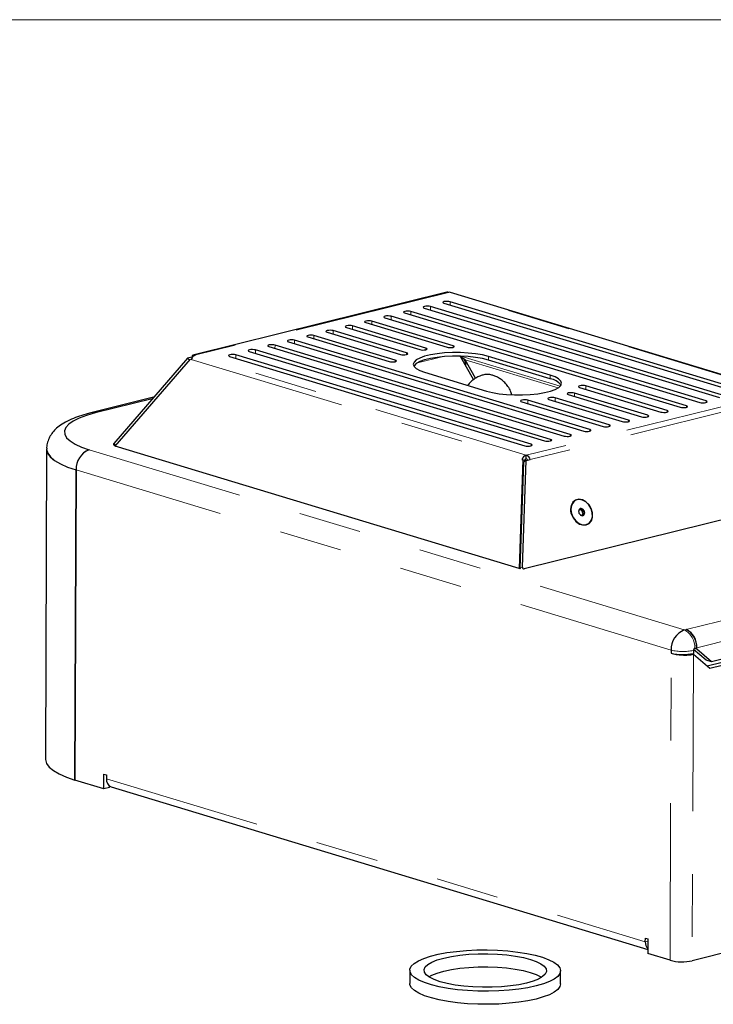
# Model space of a CAD drawing. Units: inches. Extents: x 0.2 to 10.8, y 0.2 to 8.2.
# Drawn here: x 7.3 to 8.4, y 6.6 to 8.2 of the extents above; entities that cross this region are included whole.
import ezdxf

# ---------------------------------------------------------------- set-up
doc = ezdxf.new("R2010")
doc.units = ezdxf.units.IN
doc.header["$MEASUREMENT"] = 0
doc.linetypes.add('PHANTOM', pattern=[0.5, 0.25, -0.05, 0.05, -0.05, 0.05, -0.05])
doc.layers.add('BORDER', color=7, linetype='Continuous', lineweight=35)

msp = doc.modelspace()

# ---------------------------------------------------------------- linework, layer by layer
at = {"color": 7, "linetype": 'Continuous', "lineweight": 25}
for p, q in [((8.02590882, 7.75804853), (7.62338674, 7.65833032)), ((8.55789587, 7.59847302), (8.03165489, 7.75790105)), ((7.98981238, 7.73285625), (8.45977022, 7.59047954)), ((8.46960282, 7.59291541), (7.99964498, 7.73529212)), ((8.02105137, 7.7405952), (8.49100921, 7.59821849)), ((8.50084181, 7.60065435), (8.03088397, 7.74303106)), ((7.92733439, 7.71737836), (8.39729224, 7.57500165)), ((8.40712484, 7.57743752), (7.93716699, 7.71981422)), ((7.95857338, 7.72511731), (8.42853123, 7.5827406)), ((8.43836383, 7.58517646), (7.96840599, 7.72755317)), ((7.96178196, 7.66159403), (7.84498637, 7.69697799)), ((7.86588064, 7.70215421), (7.98267624, 7.66677024)), ((7.99250884, 7.66920611), (7.87571324, 7.70459007)), ((7.89660752, 7.70976628), (8.02605246, 7.67055012)), ((8.03588506, 7.67298598), (7.90644012, 7.71220215)), ((8.25349046, 7.53937713), (7.78353261, 7.68175384)), ((7.80442689, 7.68693005), (7.93387183, 7.64771389)), ((7.94370443, 7.65014975), (7.81425949, 7.68936592)), ((7.83515377, 7.69454213), (7.95194936, 7.65915816)), ((8.19101248, 7.52389924), (7.72105463, 7.66627595)), ((7.74246102, 7.67157903), (8.21241887, 7.52920232)), ((8.22225147, 7.53163819), (7.75229362, 7.67401489)), ((7.77370001, 7.67931797), (8.24365786, 7.53694127)), ((7.61291489, 7.6532688), (7.49575995, 7.51756252)), ((7.49776154, 7.51297594), (7.61762931, 7.65175311)), ((7.6196748, 7.65494346), (7.61291489, 7.6532688)), ((7.61596524, 7.64982653), (7.61291489, 7.6532688)), ((7.61762931, 7.65175311), (7.61909267, 7.65130977)), ((7.62051298, 7.65399759), (7.6196748, 7.65494346)), ((7.67998304, 7.65610114), (8.14994089, 7.51372443)), ((8.15977349, 7.5161603), (7.68981564, 7.658537)), ((7.71122203, 7.66384008), (8.18117988, 7.52146338)), ((8.05493946, 7.65065204), (8.04599822, 7.65623707)), ((8.0682965, 7.61895605), (8.04825471, 7.65482759)), ((8.07144406, 7.62114998), (8.05493946, 7.65065204)), ((8.05493946, 7.65065204), (8.05559914, 7.64141161)), ((8.19033471, 7.62024885), (8.09183924, 7.65008868)), ((8.19035638, 7.62601871), (8.09186091, 7.65585853)), ((7.99046222, 7.63073868), (8.08895769, 7.60089885)), ((8.23711418, 7.60660763), (8.36656536, 7.56738958)), ((8.37639796, 7.56982544), (8.24694678, 7.6090435)), ((7.55913324, 7.5909709), (7.45916195, 7.56620466)), ((7.55698409, 7.58848143), (7.46597532, 7.5659355)), ((7.55698409, 7.58848143), (7.46603677, 7.56595073)), ((8.18830977, 7.58755128), (8.30511161, 7.55216542)), ((8.31494421, 7.55460129), (8.19814237, 7.58998715)), ((8.21903664, 7.59516336), (8.33583849, 7.5597775)), ((8.34567109, 7.56221336), (8.22886924, 7.59759922)), ((8.14493355, 7.5837714), (8.27438474, 7.54455334)), ((8.28421734, 7.54698921), (8.15476615, 7.58620727)), ((7.41696141, 7.53560565), (7.41696141, 7.53560558)), ((7.49515692, 7.5154964), (7.49678634, 7.51365762)), ((8.14107141, 7.31808114), (7.49776154, 7.51297594)), ((7.4986787, 7.51251133), (7.49776154, 7.51297594)), ((7.3886932, 7.50862517), (7.38683848, 7.01482163)), ((8.1522502, 7.49303477), (8.15227187, 7.49880462)), ((8.146797, 7.4914384), (8.14107141, 7.31808114)), ((8.1426804, 7.31868566), (8.14830863, 7.48817966)), ((8.14533364, 7.49188174), (8.146797, 7.4914384)), ((8.1462007, 7.32050737), (8.15182894, 7.49000137)), ((8.15061805, 7.48950276), (8.146797, 7.4914384)), ((8.14830863, 7.48817966), (8.15182894, 7.49000137)), ((8.15061805, 7.48950276), (8.15061374, 7.48937253)), ((8.15182894, 7.49000137), (8.15858885, 7.49167603)), ((7.43573304, 7.47522029), (7.43387831, 6.98141676)), ((7.43391519, 6.98142589), (7.43577009, 7.47527751)), ((7.43576991, 7.47522943), (7.43573304, 7.47522029)), ((8.68355413, 7.44994484), (8.14906017, 7.31753277)), ((8.23060166, 7.42689215), (8.23032043, 7.42674662)), ((8.24059816, 7.41076184), (8.23682875, 7.41198384)), ((8.24059816, 7.41076184), (8.24299393, 7.41200161)), ((8.24283731, 7.40520245), (8.24059816, 7.41076184)), ((8.2411582, 7.40265603), (8.24283731, 7.40520245)), ((8.24283731, 7.40520245), (8.24523308, 7.40644223)), ((8.24985323, 7.38900116), (8.25013445, 7.38914669)), ((8.14198857, 7.31761653), (8.14107141, 7.31808114)), ((8.40373876, 7.22056064), (8.40681144, 7.22132185)), ((8.57203427, 7.20086617), (8.44693663, 7.16987529)), ((8.38286565, 7.18832861), (8.38284759, 7.18352039)), ((8.41564843, 7.18247951), (8.41820074, 7.18170627)), ((8.41818672, 7.18778045), (8.41816866, 7.18297224)), ((8.41820074, 7.18170627), (8.44421643, 7.15959392)), ((8.43849416, 7.17243299), (8.41851805, 7.18941192)), ((8.42359687, 7.18971319), (8.41960375, 7.19092293)), ((8.4205334, 7.19140417), (8.42360608, 7.19216538)), ((8.42359687, 7.18971319), (8.4236059, 7.1921173)), ((8.44693663, 7.16987529), (8.42359687, 7.18971319)), ((8.43998103, 7.16319385), (8.56586635, 7.19437987)), ((8.44421643, 7.15959392), (8.57430882, 7.19182217)), ((8.44693663, 7.16987529), (8.43849416, 7.17243299)), ((7.43391519, 6.98142589), (7.43387831, 6.98141676)), ((7.47967337, 6.96756316), (7.43391519, 6.98142589)), ((7.47967337, 6.96756316), (7.47976132, 6.99098055)), ((7.47976132, 6.99098055), (7.48398256, 6.9897017)), ((7.48398256, 6.9897017), (7.48395998, 6.98369143)), ((7.48889143, 6.96984678), (7.47967337, 6.96756316)), ((7.48889143, 6.96984678), (7.48889965, 6.97203556)), ((7.49141836, 6.97078553), (8.34589611, 6.71191608)), ((8.34171481, 6.72382917), (8.34173739, 6.72983944)), ((8.34173739, 6.72983944), (8.34595862, 6.72856059)), ((8.34595862, 6.72856059), (8.34587067, 6.7051432)), ((8.56693038, 6.73123714), (8.41636868, 6.69393797)), ((8.38104762, 6.69448612), (8.34587067, 6.7051432)), ((7.9668444, 6.67864823), (7.96676614, 6.65781264)), ((8.20676445, 6.65691121), (8.20684271, 6.6777468))]:
    msp.add_line(p, q, dxfattribs=at)
at = {"color": 8, "linetype": 'PHANTOM', "lineweight": 18}
for p, q in [((8.02855298, 7.75795087), (7.6260309, 7.65823266)), ((8.55479395, 7.59852283), (8.02855298, 7.75795087)), ((7.99962466, 7.72988356), (7.99964498, 7.73529212)), ((8.03086365, 7.7376225), (8.03088397, 7.74303106)), ((7.93714668, 7.71440567), (7.93716699, 7.71981422)), ((7.96838567, 7.72214461), (7.96840599, 7.72755317)), ((7.84496605, 7.69156943), (7.84498637, 7.69697799)), ((7.87569293, 7.69918151), (7.87571324, 7.70459007)), ((7.9064198, 7.70679359), (7.90644012, 7.71220215)), ((7.7835123, 7.67634528), (7.78353261, 7.68175384)), ((7.81423918, 7.68395736), (7.81425949, 7.68936592)), ((7.72103432, 7.66086739), (7.72105463, 7.66627595)), ((7.75227331, 7.66860633), (7.75229362, 7.67401489)), ((7.99249955, 7.66673334), (7.99250884, 7.66920611)), ((8.03587577, 7.67051322), (8.03588506, 7.67298598)), ((7.61909267, 7.65130977), (8.14533364, 7.49188174)), ((8.15227187, 7.49880462), (7.6260309, 7.65823266)), ((7.68979533, 7.65312844), (7.68981564, 7.658537)), ((7.94369514, 7.64767699), (7.94370443, 7.65014975)), ((7.96177267, 7.65912127), (7.96178196, 7.66159403)), ((7.97883731, 7.64571778), (8.01764655, 7.65533213)), ((8.20608303, 7.60836703), (8.04796882, 7.65626873)), ((8.05493946, 7.65065204), (8.2028809, 7.60583225)), ((8.09183924, 7.65008868), (8.09186091, 7.65585853)), ((8.19033471, 7.62024885), (8.19035638, 7.62601871)), ((8.24692646, 7.60363494), (8.24694678, 7.6090435)), ((8.55479395, 7.59852283), (8.15227187, 7.49880462)), ((8.56111093, 7.59139424), (8.15858885, 7.49167603)), ((8.19812205, 7.58457859), (8.19814237, 7.58998715)), ((8.22884893, 7.59219066), (8.22886924, 7.59759922)), ((8.15474583, 7.58079871), (8.15476615, 7.58620727)), ((8.40711555, 7.57496476), (8.40712484, 7.57743752)), ((8.43835454, 7.5827037), (8.43836383, 7.58517646)), ((8.3456618, 7.5597406), (8.34567109, 7.56221336)), ((8.37638868, 7.56735268), (8.37639796, 7.56982544)), ((8.28420805, 7.54451645), (8.28421734, 7.54698921)), ((8.31493492, 7.55212853), (8.31494421, 7.55460129)), ((8.22224218, 7.52916543), (8.22225147, 7.53163819)), ((8.25348117, 7.53690437), (8.25349046, 7.53937713)), ((7.49575995, 7.51756252), (7.49877973, 7.51415475)), ((8.1597642, 7.51368754), (8.15977349, 7.5161603)), ((8.19100319, 7.52142648), (8.19101248, 7.52389924)), ((7.45660614, 7.50745233), (8.40365177, 7.22053885)), ((8.38286573, 7.18834889), (7.43577009, 7.47527751)), ((8.4068874, 7.22129263), (9.00438755, 7.36931344)), ((9.02118219, 7.34015698), (8.4236059, 7.1921173)), ((8.1426804, 7.31868566), (8.1462007, 7.32050737)), ((8.14906017, 7.31753277), (8.14808231, 7.31702674)), ((8.38104762, 6.69448612), (8.38288439, 7.18351041)), ((8.41820074, 7.18170627), (8.41636868, 6.69393797)), ((8.42351867, 7.19214373), (8.4236059, 7.1921173)), ((7.48395998, 6.98369143), (8.34171481, 6.72382917)), ((8.34594479, 6.72487708), (8.34171481, 6.72382917))]:
    msp.add_line(p, q, dxfattribs=at)
at = {"color": 7, "linetype": 'Continuous', "lineweight": 25, "flags": 128}
for points in [[(7.99964498, 7.73529212), (7.99754766, 7.73572143), (7.99502117, 7.73589996), (7.99245016, 7.73580054), (7.99022603, 7.73543829), (7.98868738, 7.73486837), (7.98806847, 7.73417754), (7.98846352, 7.73347098), (7.98981238, 7.73285625)], [(8.03088397, 7.74303106), (8.02878665, 7.74346037), (8.02626016, 7.74363891), (8.02368915, 7.74353948), (8.02146502, 7.74317723), (8.01992637, 7.74260732), (8.01930746, 7.74191649), (8.01970251, 7.74120993), (8.02105137, 7.7405952)], [(7.90644012, 7.71220215), (7.9043428, 7.71263146), (7.90181631, 7.71280999), (7.8992453, 7.71271057), (7.89702117, 7.71234832), (7.89548253, 7.7117784), (7.89486361, 7.71108758), (7.89525866, 7.71038101), (7.89660752, 7.70976628)], [(7.93716699, 7.71981422), (7.93506967, 7.72024354), (7.93254319, 7.72042207), (7.92997217, 7.72032265), (7.92774804, 7.7199604), (7.9262094, 7.71939048), (7.92559049, 7.71869965), (7.92598554, 7.71799309), (7.92733439, 7.71737836)], [(7.96840599, 7.72755317), (7.96630866, 7.72798248), (7.96378218, 7.72816101), (7.96121117, 7.72806159), (7.95898703, 7.72769934), (7.95744839, 7.72712943), (7.95682948, 7.7264386), (7.95722453, 7.72573204), (7.95857338, 7.72511731)], [(7.84498637, 7.69697799), (7.84288905, 7.6974073), (7.84036256, 7.69758584), (7.83779155, 7.69748641), (7.83556742, 7.69712417), (7.83402877, 7.69655425), (7.83340986, 7.69586342), (7.83380491, 7.69515686), (7.83515377, 7.69454213)], [(7.87571324, 7.70459007), (7.87361592, 7.70501938), (7.87108944, 7.70519792), (7.86851842, 7.70509849), (7.86629429, 7.70473624), (7.86475565, 7.70416633), (7.86413674, 7.7034755), (7.86453178, 7.70276894), (7.86588064, 7.70215421)], [(7.78353261, 7.68175384), (7.78143529, 7.68218315), (7.77890881, 7.68236168), (7.77633779, 7.68226226), (7.77411366, 7.68190001), (7.77257502, 7.68133009), (7.77195611, 7.68063927), (7.77235116, 7.6799327), (7.77370001, 7.67931797)], [(7.81425949, 7.68936592), (7.81216217, 7.68979523), (7.80963568, 7.68997376), (7.80706467, 7.68987434), (7.80484054, 7.68951209), (7.8033019, 7.68894217), (7.80268299, 7.68825134), (7.80307803, 7.68754478), (7.80442689, 7.68693005)], [(7.72105463, 7.66627595), (7.71895731, 7.66670526), (7.71643083, 7.66688379), (7.71385981, 7.66678437), (7.71163568, 7.66642212), (7.71009704, 7.6658522), (7.70947813, 7.66516138), (7.70987317, 7.66445481), (7.71122203, 7.66384008)], [(7.75229362, 7.67401489), (7.7501963, 7.67444421), (7.74766982, 7.67462274), (7.7450988, 7.67452331), (7.74287467, 7.67416107), (7.74133603, 7.67359115), (7.74071712, 7.67290032), (7.74111216, 7.67219376), (7.74246102, 7.67157903)], [(7.98267624, 7.66677024), (7.98477356, 7.66634093), (7.98730004, 7.6661624), (7.98987106, 7.66626182), (7.99209519, 7.66662407), (7.99363383, 7.66719399), (7.99425274, 7.66788481), (7.99385769, 7.66859138), (7.99250884, 7.66920611)], [(8.02605246, 7.67055012), (8.02814978, 7.67012081), (8.03067626, 7.66994227), (8.03324727, 7.6700417), (8.03547141, 7.67040395), (8.03701005, 7.67097386), (8.03762896, 7.67166469), (8.03723391, 7.67237125), (8.03588506, 7.67298598)], [(7.68981564, 7.658537), (7.68771832, 7.65896631), (7.68519184, 7.65914485), (7.68262082, 7.65904542), (7.68039669, 7.65868318), (7.67885805, 7.65811326), (7.67823914, 7.65742243), (7.67863418, 7.65671587), (7.67998304, 7.65610114)], [(7.93387183, 7.64771389), (7.93596915, 7.64728458), (7.93849563, 7.64710604), (7.94106665, 7.64720547), (7.94329078, 7.64756771), (7.94482942, 7.64813763), (7.94544833, 7.64882846), (7.94505329, 7.64953502), (7.94370443, 7.65014975)], [(7.95194936, 7.65915816), (7.95404668, 7.65872885), (7.95657316, 7.65855032), (7.95914418, 7.65864974), (7.96136831, 7.65901199), (7.96290695, 7.65958191), (7.96352586, 7.66027274), (7.96313082, 7.6609793), (7.96178196, 7.66159403)], [(8.09186091, 7.65585853), (8.08246551, 7.65822955), (8.07166356, 7.6600921), (8.05982289, 7.66138278), (8.04734674, 7.66205762), (8.03465995, 7.66209364), (8.02219457, 7.66148962), (8.01037509, 7.66026613), (7.99960401, 7.65846483), (7.99024812, 7.65614706), (7.98262603, 7.65339175), (7.97699729, 7.65029274), (7.97355359, 7.64695554), (7.9724122, 7.64349382), (7.97361199, 7.64002544), (7.97711209, 7.63666853), (7.98279333, 7.6335374), (7.99046222, 7.63073868)], [(8.09183924, 7.65008868), (8.08244384, 7.65245969), (8.07164188, 7.65432225), (8.05980122, 7.65561292), (8.04732506, 7.65628776), (8.03463828, 7.65632378), (8.0221729, 7.65571976), (8.01035342, 7.65449627), (7.99958234, 7.65269497), (7.99022645, 7.6503772), (7.98260435, 7.6476219), (7.97697562, 7.64452288), (7.97353192, 7.64118569), (7.97321058, 7.64066886)], [(8.08895769, 7.60089885), (8.09835309, 7.59852784), (8.10915505, 7.59666528), (8.12099571, 7.59537461), (8.13347187, 7.59469977), (8.14615865, 7.59466375), (8.15862403, 7.59526777), (8.17044351, 7.59649126), (8.18121459, 7.59829256), (8.19057048, 7.60061033), (8.19819258, 7.60336563), (8.20382131, 7.60646465), (8.20726501, 7.60980184), (8.2084064, 7.61326357), (8.20720662, 7.61673194), (8.20370651, 7.62008885), (8.19802528, 7.62321998), (8.19035638, 7.62601871)], [(8.24694678, 7.6090435), (8.24484945, 7.60947281), (8.24232297, 7.60965134), (8.23975196, 7.60955192), (8.23752783, 7.60918967), (8.23598918, 7.60861975), (8.23537027, 7.60792893), (8.23576532, 7.60722236), (8.23711418, 7.60660763)], [(8.19814237, 7.58998715), (8.19604505, 7.59041646), (8.19351856, 7.59059499), (8.19094755, 7.59049557), (8.18872342, 7.59013332), (8.18718477, 7.5895634), (8.18656586, 7.58887257), (8.18696091, 7.58816601), (8.18830977, 7.58755128)], [(8.22886924, 7.59759922), (8.22677192, 7.59802853), (8.22424544, 7.59820707), (8.22167442, 7.59810764), (8.21945029, 7.5977454), (8.21791165, 7.59717548), (8.21729274, 7.59648465), (8.21768778, 7.59577809), (8.21903664, 7.59516336)], [(8.15476615, 7.58620727), (8.15266883, 7.58663658), (8.15014234, 7.58681511), (8.14757133, 7.58671569), (8.1453472, 7.58635344), (8.14380855, 7.58578352), (8.14318964, 7.5850927), (8.14358469, 7.58438613), (8.14493355, 7.5837714)], [(8.39729224, 7.57500165), (8.39938956, 7.57457234), (8.40191605, 7.57439381), (8.40448706, 7.57449323), (8.40671119, 7.57485548), (8.40824983, 7.5754254), (8.40886874, 7.57611623), (8.4084737, 7.57682279), (8.40712484, 7.57743752)], [(8.42853123, 7.5827406), (8.43062855, 7.58231129), (8.43315504, 7.58213275), (8.43572605, 7.58223218), (8.43795018, 7.58259442), (8.43948882, 7.58316434), (8.44010773, 7.58385517), (8.43971269, 7.58456173), (8.43836383, 7.58517646)], [(7.46597532, 7.5659355), (7.45231317, 7.56207046), (7.44062978, 7.55774289), (7.43112506, 7.55302684), (7.42396162, 7.54800301), (7.41926204, 7.54275735), (7.41710673, 7.53737961), (7.41753257, 7.53196183), (7.42053226, 7.52659668), (7.4260545, 7.52137597), (7.43400478, 7.51638904), (7.44424708, 7.5117212), (7.45660614, 7.50745233)], [(7.46603677, 7.56595073), (7.45237463, 7.56208568), (7.44069124, 7.55775811), (7.43118651, 7.55304207), (7.42402307, 7.54801823), (7.41932349, 7.54277257), (7.41716818, 7.53739484), (7.41759402, 7.53197705), (7.42059372, 7.5266119), (7.42611595, 7.5213912), (7.43406623, 7.51640426), (7.44430853, 7.51173642), (7.4566676, 7.50746755)], [(8.33583849, 7.5597775), (8.33793581, 7.55934819), (8.34046229, 7.55916965), (8.34303331, 7.55926908), (8.34525744, 7.55963133), (8.34679608, 7.56020124), (8.34741499, 7.56089207), (8.34701995, 7.56159863), (8.34567109, 7.56221336)], [(8.36656536, 7.56738958), (8.36866268, 7.56696027), (8.37118917, 7.56678173), (8.37376018, 7.56688116), (8.37598431, 7.5672434), (8.37752296, 7.56781332), (8.37814187, 7.56850415), (8.37774682, 7.56921071), (8.37639796, 7.56982544)], [(8.27438474, 7.54455334), (8.27648206, 7.54412403), (8.27900854, 7.5439455), (8.28157956, 7.54404492), (8.28380369, 7.54440717), (8.28534233, 7.54497709), (8.28596124, 7.54566792), (8.28556619, 7.54637448), (8.28421734, 7.54698921)], [(8.30511161, 7.55216542), (8.30720893, 7.55173611), (8.30973542, 7.55155758), (8.31230643, 7.551657), (8.31453056, 7.55201925), (8.3160692, 7.55258917), (8.31668812, 7.55327999), (8.31629307, 7.55398656), (8.31494421, 7.55460129)], [(8.21241887, 7.52920232), (8.21451619, 7.52877301), (8.21704267, 7.52859448), (8.21961369, 7.5286939), (8.22183782, 7.52905615), (8.22337646, 7.52962607), (8.22399537, 7.53031689), (8.22360033, 7.53102346), (8.22225147, 7.53163819)], [(8.24365786, 7.53694127), (8.24575518, 7.53651196), (8.24828166, 7.53633342), (8.25085268, 7.53643285), (8.25307681, 7.53679509), (8.25461545, 7.53736501), (8.25523436, 7.53805584), (8.25483932, 7.5387624), (8.25349046, 7.53937713)], [(8.14994089, 7.51372443), (8.15203821, 7.51329512), (8.15456469, 7.51311659), (8.15713571, 7.51321601), (8.15935984, 7.51357826), (8.16089848, 7.51414818), (8.16151739, 7.514839), (8.16112235, 7.51554557), (8.15977349, 7.5161603)], [(8.18117988, 7.52146338), (8.1832772, 7.52103407), (8.18580368, 7.52085553), (8.1883747, 7.52095496), (8.19059883, 7.5213172), (8.19213747, 7.52188712), (8.19275638, 7.52257795), (8.19236134, 7.52328451), (8.19101248, 7.52389924)], [(7.3886932, 7.50862517), (7.38871757, 7.50776234), (7.39038061, 7.50183983), (7.39463167, 7.49600646), (7.40140877, 7.49034728), (7.41061308, 7.48494482), (7.42211039, 7.47987786), (7.43573304, 7.47522029)], [(7.38875457, 7.50857461), (7.38877903, 7.50777756), (7.39044206, 7.50185506), (7.39469312, 7.49602168), (7.40147022, 7.4903625), (7.41067454, 7.48496005), (7.42217185, 7.47989309), (7.43579449, 7.47523552)], [(8.24761709, 7.3877586), (8.25241236, 7.39014163), (8.25590244, 7.39446201), (8.25770913, 7.40025154), (8.25763664, 7.40688284), (8.25569284, 7.41363731), (8.25208836, 7.41978299), (8.2472138, 7.4246539), (8.2415974, 7.42772222), (8.23584778, 7.42865543), (8.230588, 7.4273524), (8.22638805, 7.42395435), (8.22370304, 7.4188295), (8.22282395, 7.41253321), (8.22384603, 7.40574779), (8.22665853, 7.39920852), (8.23095667, 7.39362406), (8.23627468, 7.38959956), (8.24203627, 7.38757113), (8.24761709, 7.3877586)], [(8.23108985, 7.3939488), (8.23629828, 7.38998401), (8.24194773, 7.38797364), (8.247426, 7.38813554), (8.25213943, 7.39045217), (8.25557725, 7.39467248), (8.25736692, 7.40033914), (8.2573145, 7.40683808), (8.25542566, 7.41346503), (8.25190511, 7.41950187), (8.24713433, 7.42429441), (8.24163032, 7.42732329), (8.23598953, 7.42826031), (8.23082322, 7.42700391), (8.22669124, 7.42369025), (8.22404135, 7.41867841), (8.22316072, 7.4125115), (8.22414476, 7.40585781), (8.22688686, 7.39943836), (8.23108985, 7.3939488)], [(8.14285921, 7.31759385), (8.14272628, 7.31808777), (8.1426804, 7.31868566)], [(7.38683848, 7.01482163), (7.38686285, 7.0139588), (7.38852588, 7.00803629), (7.39277695, 7.00220292), (7.39955405, 6.99654374), (7.40875836, 6.99114128), (7.42025567, 6.98607433), (7.43387831, 6.98141676)], [(8.16789126, 6.6536436), (8.1547866, 6.6508315), (8.14035952, 6.64855204), (8.1248908, 6.6468496), (8.10868154, 6.64575731), (8.09204723, 6.64529643), (8.07531164, 6.64547594), (8.0588005, 6.64629233), (8.04283519, 6.64772972), (8.02772644, 6.64976013), (8.01376835, 6.65234405), (8.00123258, 6.65543117), (7.99036314, 6.65896141), (7.98137157, 6.66286606), (7.9744329, 6.66706912), (7.96968217, 6.67148879), (7.96721186, 6.67603903), (7.96707004, 6.68063128), (7.96925947, 6.68517616), (7.97373755, 6.68958521), (7.9804171, 6.69377261), (7.98916813, 6.69765686), (7.9998203, 6.70116236), (8.01216627, 6.70422087), (8.02596575, 6.70677287), (8.04095016, 6.70876868), (8.05682782, 6.71016946), (8.07328971, 6.71094794), (8.0900154, 6.71108897), (8.10667936, 6.7105898), (8.12295724, 6.70946016), (8.13853221, 6.70772202), (8.15310111, 6.70540923), (8.16638039, 6.70256679), (8.17811157, 6.69925002), (8.18806633, 6.6955235), (8.1960509, 6.69145974), (8.20190987, 6.68713785), (8.20552921, 6.68264195), (8.20683847, 6.67805954), (8.20581216, 6.67347982), (8.20247026, 6.66899192), (8.19687782, 6.6646832), (8.18914369, 6.66063752), (8.17941841, 6.65693362), (8.16789126, 6.6536436)], [(8.15269481, 6.65824746), (8.1406363, 6.65570663), (8.12725323, 6.65371959), (8.11287513, 6.65233529), (8.09785606, 6.6515878), (8.08256582, 6.65149553), (8.06738091, 6.65206075), (8.05267524, 6.65326954), (8.0388109, 6.65509214), (8.02612929, 6.65748368), (8.01494267, 6.66038525), (8.00552648, 6.66372543), (7.99811259, 6.66742195), (7.99288355, 6.67138381), (7.98996812, 6.67551344), (7.98943808, 6.67970916), (7.99130649, 6.68386766), (7.99552734, 6.68788655), (8.00199669, 6.69166685), (8.01055526, 6.6951155), (8.0209923, 6.69814757), (8.03305081, 6.7006884), (8.04643389, 6.70267544), (8.06081198, 6.70405974), (8.07583105, 6.70480723), (8.09112129, 6.7048995), (8.1063062, 6.70433429), (8.12101187, 6.70312549), (8.13487621, 6.70130289), (8.14755782, 6.69891135), (8.15874445, 6.69600978), (8.16816063, 6.6926696), (8.17557452, 6.68897308), (8.18080356, 6.68501122), (8.183719, 6.68088159), (8.18424903, 6.67668587), (8.18238062, 6.67252737), (8.17815978, 6.66850848), (8.17169042, 6.66472818), (8.16313185, 6.66127953), (8.15269481, 6.65824746)], [(7.99700759, 6.668117), (8.00191843, 6.67083126), (8.010477, 6.67427991), (8.02091404, 6.67731198), (8.03297256, 6.67985281), (8.04635563, 6.68183984), (8.06073372, 6.68322415), (8.07575279, 6.68397164), (8.09104303, 6.68406391), (8.10622794, 6.68349869), (8.12093361, 6.6822899), (8.13479795, 6.6804673), (8.14747956, 6.67807576), (8.15866619, 6.67517418), (8.16808237, 6.67183401), (8.17549626, 6.66813748), (8.17660126, 6.66744244)], [(8.167813, 6.63280801), (8.15470835, 6.6299959), (8.14028126, 6.62771645), (8.12481255, 6.62601401), (8.10860329, 6.62492172), (8.09196897, 6.62446084), (8.07523338, 6.62464035), (8.05872224, 6.62545674), (8.04275693, 6.62689413), (8.02764819, 6.62892454), (8.01369009, 6.63150845), (8.00115433, 6.63459558), (7.99028488, 6.63812582), (7.98129331, 6.64203047), (7.97435464, 6.64623353), (7.96960391, 6.65065319), (7.9671336, 6.65520343), (7.96676614, 6.65781264)], [(8.20676445, 6.65691121), (8.2057339, 6.65264423), (8.202392, 6.64815633), (8.19679957, 6.6438476), (8.18906543, 6.63980192), (8.17934015, 6.63609803), (8.167813, 6.63280801)]]:
    msp.add_lwpolyline(points, dxfattribs=at)
at = {"color": 8, "linetype": 'PHANTOM', "lineweight": 18, "flags": 128}
msp.add_lwpolyline([(7.46603677, 7.56595073), (7.46232348, 7.56655465), (7.45915609, 7.56620321)], dxfattribs=at)
at = {"color": 7, "linetype": 'Continuous', "lineweight": 25}
for centre, radius, start, end in [((8.02705523, 7.75324361), 0.00493979, 72.35001271, 103.41935655), ((8.03001485, 7.75237882), 0.00576063, 73.45909797, 104.70063786), ((7.62956185, 7.64775563), 0.01105602, 108.62475487, 161.24836731), ((7.62460997, 7.65319257), 0.00523656, 74.25547623, 160.46650047), ((8.18630282, 7.59329359), 0.02725513, 38.65693266, 81.49293142), ((7.49673261, 7.51615757), 0.00170879, 124.69520752, 202.76328718), ((7.46867658, 7.47680164), 0.03294177, 111.49484721, 182.65187025), ((7.4687595, 7.47676236), 0.03300035, 111.49484721, 182.65187025), ((8.15580282, 7.4883276), 0.01105602, 108.62475487, 161.24836731), ((8.14801598, 7.4886701), 0.01099187, 15.87077692, 67.22049307), ((8.15379142, 7.48841849), 0.00486676, 108.4624576, 158.6384792), ((8.15068286, 7.48893455), 0.00438958, 23.8833392, 69.08020279), ((8.24154028, 7.41161471), 0.01884882, 126.76199701, 205.38677968), ((8.23961572, 7.40974154), 0.00411524, 111.1797716, 182.01829488), ((8.24316597, 7.40945238), 0.00766429, 178.9217301, 224.95440858), ((8.24147673, 7.40726492), 0.00493608, 220.83618868, 283.23949281), ((8.23925938, 7.40877392), 0.00493608, 40.83618868, 103.23949281), ((8.24112039, 7.4062973), 0.00411524, 291.1797716, 2.01829488), ((8.23757014, 7.40658646), 0.00766429, 358.9217301, 44.95440858), ((8.24347944, 7.40409928), 0.01639387, 219.04767417, 292.64800632), ((8.14892761, 7.32026704), 0.00273748, 174.96325705, 272.77564877), ((8.41583066, 7.18985544), 0.03300035, 111.49484721, 182.65187025), ((8.41580902, 7.18986187), 0.03294177, 111.49484721, 182.65187025), ((8.39115233, 7.19288668), 0.03246177, 358.72678196, 61.15862159), ((8.39305048, 7.19404182), 0.03061597, 356.396007, 61.97875524), ((8.40176783, 7.26441731), 0.08308, 256.83623332, 281.38554708), ((8.42189284, 7.18795211), 0.0037101, 111.49484721, 182.65187025), ((7.49598787, 6.98203433), 0.01214151, 172.15567707, 247.89190997), ((8.35574571, 6.72282417), 0.01406685, 175.90304769, 225.57540757), ((8.39986335, 6.76864909), 0.0765126, 255.76398248, 282.45779791)]:
    msp.add_arc(centre, radius, start, end, dxfattribs=at)
at = {"color": 8, "linetype": 'PHANTOM', "lineweight": 18}
for centre, radius, start, end in [((8.38807964, 7.19212547), 0.03246177, 358.72678196, 61.15862159), ((8.40178589, 7.26922552), 0.08308, 256.83623332, 281.38554708)]:
    msp.add_arc(centre, radius, start, end, dxfattribs=at)
at = {"color": 7, "linetype": 'Continuous', "lineweight": 25}
for points, knots in [([(8.05090271, 7.65323542), (8.05152774, 7.65272307), (8.0528009, 7.65167944), (8.05414496, 7.64961181), (8.05506002, 7.64733785), (8.05524032, 7.64588595), (8.05533298, 7.64513972)], [0, 0, 0, 0, 0.2339944056, 0.4766338441, 0.7310052359, 1, 1, 1, 1]), ([(8.12936306, 7.59501254), (8.12874201, 7.59694719), (8.12724794, 7.60160147), (8.12329141, 7.60810673), (8.1181769, 7.61427762), (8.11252705, 7.61914475), (8.10675549, 7.62276724), (8.10124749, 7.62521956), (8.09635025, 7.62664381), (8.09282506, 7.62722166), (8.08985729, 7.62733043), (8.08638676, 7.62706909), (8.08204928, 7.62611004), (8.07618821, 7.6239565), (8.07016536, 7.62066346), (8.06398383, 7.61597441), (8.06061668, 7.61197234), (8.05894899, 7.60999018)], [0, 0, 0, 0, 0.0662435646, 0.1593658265, 0.2465272504, 0.3277378876, 0.4024996958, 0.4695892413, 0.5268092665, 0.572580591, 0.5951852923, 0.622765361, 0.6901411688, 0.7476124234, 0.8293450046, 0.9154775319, 1, 1, 1, 1]), ([(7.45916195, 7.56620466), (7.45664078, 7.56555601), (7.44911464, 7.56361969), (7.43748661, 7.55990004), (7.42466505, 7.55466301), (7.41376403, 7.54871173), (7.40496239, 7.54213228), (7.39833004, 7.53524507), (7.39334295, 7.5278068), (7.39014941, 7.51972345), (7.38863152, 7.51308141), (7.38890731, 7.50933922), (7.38897187, 7.50846316)], [0, 0, 0, 0, 0.0683384153, 0.2040022932, 0.3433087383, 0.4891728971, 0.609261057, 0.711517192, 0.8035955773, 0.890154475, 0.9742847802, 1, 1, 1, 1]), ([(8.23812891, 7.4135788), (8.2378904, 7.41330877), (8.23722187, 7.41255185), (8.2362599, 7.41129716), (8.2357109, 7.41026046), (8.23555603, 7.40976585), (8.23550304, 7.40959661)], [0, 0, 0, 0, 0.1775668487, 0.4977231378, 0.8281417238, 1, 1, 1, 1]), ([(8.23550304, 7.40959661), (8.23561429, 7.40869248), (8.23580465, 7.40714539), (8.23676114, 7.40524813), (8.23744086, 7.40440915), (8.23774219, 7.40403723)], [0, 0, 0, 0, 0.43909631199, 0.75135085834, 1, 1, 1, 1]), ([(8.23774219, 7.40403723), (8.23822933, 7.40370315), (8.2390629, 7.4031315), (8.24095442, 7.40265224), (8.24209956, 7.40251907), (8.24260721, 7.40246004)], [0, 0, 0, 0, 0.439096312, 0.7513508583, 1, 1, 1, 1]), ([(8.24299393, 7.41200161), (8.24208821, 7.41211909), (8.24053842, 7.4123201), (8.23896519, 7.41296408), (8.23838577, 7.41338999), (8.23812891, 7.4135788)], [0, 0, 0, 0, 0.439096312, 0.7513508583, 1, 1, 1, 1]), ([(8.24260721, 7.40246004), (8.2426602, 7.40262927), (8.24281507, 7.40312389), (8.24336407, 7.40416059), (8.24432604, 7.40541528), (8.24499457, 7.40617219), (8.24523308, 7.40644223)], [0, 0, 0, 0, 0.17185827603, 0.50227686175, 0.82243315061, 1, 1, 1, 1]), ([(8.24523308, 7.40644223), (8.24470326, 7.40712976), (8.24379666, 7.40830621), (8.24315848, 7.41036819), (8.24304447, 7.41149992), (8.24299393, 7.41200161)], [0, 0, 0, 0, 0.439096312, 0.7513508583, 1, 1, 1, 1]), ([(8.38288446, 7.18352953), (8.3850943, 7.18275366), (8.38778311, 7.18209694), (8.39371333, 7.18110473), (8.39695242, 7.18076955), (8.40349026, 7.18045556), (8.40678644, 7.18047679), (8.41293645, 7.18085646), (8.41578785, 7.18121468), (8.41820074, 7.18170627)], [0, 0, 0, 0, 0.25, 0.25, 0.5, 0.5, 0.75, 0.75, 1, 1, 1, 1])]:
    msp.add_open_spline(points, degree=3, knots=knots, dxfattribs=at)
at = {"layer": 'BORDER', "lineweight": 18}
msp.add_line((0.329927, 8.19207317), (10.629927, 8.19207317), dxfattribs=at)

doc.saveas('drawing.dxf')
